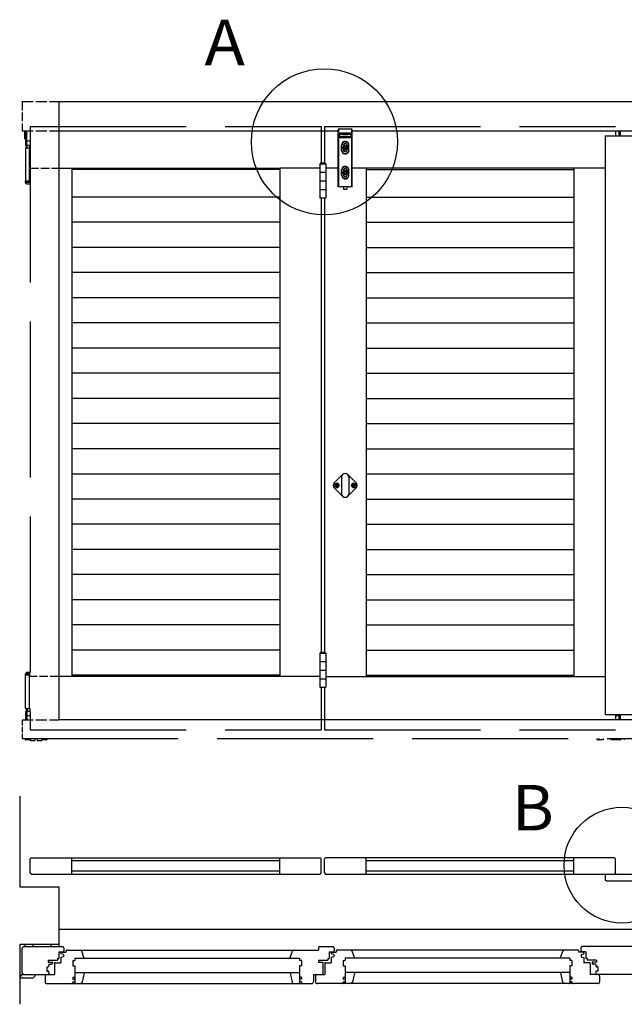
# Model space of a CAD drawing. Extents: x -190 to 353, y -483 to 248.
# Drawn here: x 62 to 109, y 172 to 248 of the extents above; entities that cross this region are included whole.
import ezdxf
from ezdxf.enums import TextEntityAlignment as Align

# ---------------------------------------------------------------- set-up
doc = ezdxf.new("R2010")
doc.units = 0
doc.linetypes.add('DASHED', pattern=[15, 12, -3])
doc.layers.get('0').update_dxf_attribs({"linetype": 'CONTINUOUS'})
doc.layers.add('Hawa1', color=2, linetype='CONTINUOUS', lineweight=0)
doc.layers.add('Hawa5', color=1, linetype='CONTINUOUS')
doc.layers.add('Hawa6', color=3, linetype='CONTINUOUS')
doc.styles.get("Standard").update_dxf_attribs({"font": 'isocp.shx'})

msp = doc.modelspace()

# ---------------------------------------------------------------- linework, layer by layer
at = {"color": 7}
for centre, radius in [((85.530643, 238.391785), 5.620416), ((108.422172, 182.752853), 4.457061)]:
    msp.add_circle(centre, radius, dxfattribs=at)
at = {"layer": 'Hawa5', "color": 1}
for p, q in [((65.090484, 241.48756), (65.090607, 193.92757)), ((65.090484, 241.487556), (151.810795, 241.487556)), ((107.130644, 238.847557), (107.130644, 194.32756)), ((66.090645, 236.367554), (66.090645, 197.276596)), ((82.090651, 236.367554), (82.090651, 197.276604)), ((88.730642, 236.367554), (88.730642, 197.276604)), ((104.73064, 236.367554), (104.73064, 197.276596)), ((85.290644, 234.047569), (85.290644, 199.107559)), ((85.530643, 234.047569), (85.530643, 199.107559)), ((151.810669, 193.927551), (65.090599, 193.927551)), ((62.970675, 183.311201), (85.210576, 183.311204)), ((107.850618, 183.311211), (85.610706, 183.311211)), ((62.97063, 182.071203), (85.210664, 182.071206)), ((85.610615, 182.071213), (131.290676, 182.071213)), ((151.810614, 177.809536), (65.090651, 177.809667)), ((64.170106, 173.647595), (84.570622, 173.647637)), ((106.571178, 173.647582), (84.974186, 173.647627))]:
    msp.add_line(p, q, dxfattribs=at)
at = {"layer": 'Hawa5', "color": 1, "linetype": 'DASHED'}
for p, q in [((62.890648, 239.567566), (85.290644, 239.567566)), ((62.890648, 239.567566), (62.890648, 193.167557)), ((85.530643, 239.567566), (107.930639, 239.567566)), ((62.890648, 193.167557), (85.290644, 193.167557)), ((85.530643, 193.167557), (107.930639, 193.167557))]:
    msp.add_line(p, q, dxfattribs=at)
at = {"layer": 'Hawa5', "color": 1, "ltscale": 0.0705}
for p, q in [((85.290644, 239.567558), (85.290644, 236.747566)), ((85.530643, 239.567558), (85.530643, 236.747566))]:
    msp.add_line(p, q, dxfattribs=at)
at = {"layer": 'Hawa5', "color": 1, "ltscale": 0.06}
for p, q in [((107.130644, 238.847557), (109.530643, 238.847557)), ((107.130644, 236.367554), (104.730637, 236.367554)), ((104.73064, 197.276604), (107.130644, 197.276603)), ((109.530643, 194.32756), (107.130644, 194.32756))]:
    msp.add_line(p, q, dxfattribs=at)
at = {"layer": 'Hawa5', "color": 1, "ltscale": 0.01}
for p, q in [((107.930639, 239.247559), (107.930639, 238.847557)), ((108.170619, 239.247559), (108.170619, 238.847557)), ((108.290635, 239.247559), (108.290635, 238.847557)), ((107.930639, 194.32756), (107.930639, 193.927559)), ((108.170619, 194.32756), (108.170619, 193.927559)), ((108.290635, 194.32756), (108.290635, 193.927551)), ((64.850099, 175.249579), (65.250101, 175.24958)), ((65.250131, 175.649581), (65.250131, 175.24958)), ((66.169916, 175.409585), (66.169916, 175.009583)), ((83.767293, 175.409591), (83.767292, 175.00959)), ((85.647043, 175.24958), (86.047044, 175.24958)), ((86.047072, 175.649578), (86.047073, 175.24958)), ((86.966857, 175.409582), (86.966858, 175.00958)), ((104.571359, 175.409579), (104.571359, 175.009577)), ((105.49114, 175.649587), (105.49114, 175.249585)), ((105.891175, 175.249573), (105.491176, 175.249574))]:
    msp.add_line(p, q, dxfattribs=at)
at = {"layer": 'Hawa5', "color": 1, "linetype": 'DASHED', "ltscale": 0.054996}
msp.add_line((62.890648, 236.367554), (65.090498, 236.367554), dxfattribs=at)
at = {"layer": 'Hawa5', "color": 1, "ltscale": 0.4}
for p, q in [((66.090645, 236.367554), (82.090651, 236.367554)), ((104.73064, 236.367554), (88.730642, 236.367554)), ((82.090644, 236.27539), (66.090642, 236.275383)), ((88.73064, 236.275375), (104.730644, 236.275375)), ((82.090645, 234.139457), (66.090646, 234.13945)), ((88.73064, 234.139435), (104.730644, 234.139435)), ((82.090642, 232.203513), (66.090643, 232.203507)), ((88.730644, 232.203491), (104.730644, 232.203491)), ((82.090642, 230.267577), (66.090644, 230.267571)), ((88.730644, 230.267555), (104.730644, 230.267555)), ((82.090643, 228.331633), (66.090645, 228.331627)), ((88.730642, 228.331619), (104.730642, 228.331619)), ((82.090644, 226.395697), (66.090646, 226.395691)), ((88.730642, 226.395683), (104.730642, 226.395683)), ((88.730642, 224.459747), (104.730642, 224.459747)), ((82.090645, 222.523825), (66.090647, 222.523819)), ((88.730642, 222.523804), (104.73064, 222.523804)), ((82.090651, 220.587868), (66.090645, 220.587868)), ((88.730642, 220.587868), (104.73064, 220.587868)), ((82.090651, 218.651924), (66.090645, 218.651924)), ((88.73064, 218.651932), (104.73064, 218.651932)), ((82.090651, 216.715981), (66.090645, 216.715981)), ((88.73064, 216.715996), (104.73064, 216.715996)), ((82.090646, 214.780059), (66.090646, 214.780053)), ((88.73064, 214.780052), (104.73064, 214.780052)), ((88.730642, 212.844116), (104.730639, 212.844116)), ((88.73064, 210.908173), (104.730639, 210.908173)), ((82.090648, 208.972251), (66.090645, 208.972245)), ((88.73064, 208.972244), (104.730639, 208.972244)), ((82.090649, 207.036315), (66.090649, 207.036309)), ((88.730639, 207.036301), (104.730639, 207.036301)), ((82.09065, 205.100379), (66.09065, 205.100373)), ((88.730639, 205.100357), (104.730637, 205.100357)), ((82.090651, 203.164435), (66.090655, 203.164429)), ((88.730639, 203.164421), (104.730637, 203.164421)), ((82.090648, 201.228499), (66.090651, 201.228493)), ((88.730637, 201.228477), (104.730637, 201.228477)), ((88.730639, 199.29256), (104.730635, 199.292557)), ((88.730638, 197.356616), (104.730635, 197.356613)), ((88.730644, 197.276614), (104.730641, 197.276611)), ((82.090634, 183.094491), (66.09064, 183.094494)), ((104.730634, 183.094501), (88.73063, 183.094492)), ((82.090636, 182.287907), (66.09064, 182.28791))]:
    msp.add_line(p, q, dxfattribs=at)
at = {"layer": 'Hawa5', "color": 1, "ltscale": 0.077}
for p, q in [((85.170643, 236.367554), (82.090651, 236.367554)), ((85.170641, 197.276607), (82.090647, 197.276606)), ((85.650642, 197.276616), (88.730644, 197.276615))]:
    msp.add_line(p, q, dxfattribs=at)
at = {"layer": 'Hawa5', "color": 1, "ltscale": 0.0235}
msp.add_line((86.590643, 236.367554), (85.650644, 236.367554), dxfattribs=at)
at = {"layer": 'Hawa5', "color": 1, "ltscale": 0.0265}
msp.add_line((88.730642, 236.367554), (87.670643, 236.367554), dxfattribs=at)
at = {"layer": 'Hawa5', "color": 1, "ltscale": 0.399999}
for p, q in [((82.090703, 224.459521), (66.09075, 224.459515)), ((66.090743, 212.843917), (82.090701, 212.843911)), ((82.090708, 210.90797), (66.090752, 210.907964)), ((82.090707, 199.292374), (66.090754, 199.292371)), ((82.090705, 197.276445), (66.090751, 197.276442)), ((82.090707, 197.356439), (66.090755, 197.356436)), ((104.730627, 182.287803), (88.730671, 182.287794))]:
    msp.add_line(p, q, dxfattribs=at)
at = {"layer": 'Hawa5', "color": 1, "linetype": 'DASHED', "ltscale": 0.054999}
msp.add_line((65.090599, 197.276602), (62.890648, 197.276602), dxfattribs=at)
at = {"layer": 'Hawa5', "color": 1, "ltscale": 0.025001}
msp.add_line((66.090649, 197.276602), (65.090599, 197.276602), dxfattribs=at)
at = {"layer": 'Hawa5', "color": 1, "ltscale": 0.081}
for p, q in [((85.290644, 196.407562), (85.290644, 193.167557)), ((85.530643, 196.407562), (85.530643, 193.167557))]:
    msp.add_line(p, q, dxfattribs=at)
at = {"layer": 'Hawa5', "color": 1, "ltscale": 0.006}
msp.add_line((108.170619, 194.247549), (107.930639, 194.247549), dxfattribs=at)
at = {"layer": 'Hawa5', "color": 1, "ltscale": 0.0021}
for p, q in [((106.480639, 192.487564), (106.480639, 192.403549)), ((106.640639, 192.487564), (106.640639, 192.403549)), ((106.980639, 192.487564), (106.980639, 192.403549)), ((107.560639, 192.487564), (107.560639, 192.40355)), ((107.900639, 192.487564), (107.900639, 192.40355)), ((107.960639, 192.487564), (107.960639, 192.403551)), ((108.300639, 192.487564), (108.300639, 192.403551)), ((108.600638, 192.487564), (108.600638, 192.403551))]:
    msp.add_line(p, q, dxfattribs=at)
at = {"layer": 'Hawa5', "color": 1, "ltscale": 0.004}
for p, q in [((106.656637, 192.38755), (106.496637, 192.38755)), ((64.270135, 175.449579), (64.270135, 175.28959)), ((85.067067, 175.449576), (85.067068, 175.28958)), ((106.471143, 175.449585), (106.471143, 175.289585)), ((66.170104, 174.129593), (66.330104, 174.129594)), ((66.170105, 173.969594), (66.330105, 173.969594)), ((66.170105, 173.769593), (66.330105, 173.769593)), ((66.170139, 174.129582), (66.170139, 173.969582)), ((83.7671, 174.129589), (83.6071, 174.129589)), ((83.7671, 173.969589), (83.6071, 173.969589)), ((83.767099, 173.769588), (83.6071, 173.769588)), ((83.767071, 174.129581), (83.767071, 173.969589)), ((86.967044, 174.129579), (87.12704, 174.129579)), ((86.967045, 173.969591), (87.127041, 173.969591)), ((86.967045, 173.76959), (87.127041, 173.76959)), ((86.967079, 174.129579), (86.967079, 173.969579)), ((104.571174, 173.769587), (104.411179, 173.769587)), ((104.571174, 174.129576), (104.41118, 174.129577)), ((104.571174, 173.969588), (104.41118, 173.969588)), ((104.571138, 174.129576), (104.571138, 173.969577))]:
    msp.add_line(p, q, dxfattribs=at)
at = {"layer": 'Hawa5', "color": 1, "ltscale": 0.0077}
for p, q in [((106.964637, 192.38755), (106.656637, 192.38755)), ((107.884637, 192.387551), (107.576636, 192.387551)), ((108.284637, 192.387551), (107.976637, 192.387551))]:
    msp.add_line(p, q, dxfattribs=at)
at = {"layer": 'Hawa5', "color": 1, "ltscale": 0.17411}
msp.add_line((62.090622, 188.047593), (62.09064, 181.083198), dxfattribs=at)
at = {"layer": 'Hawa5', "color": 1, "ltscale": 0.00283}
msp.add_line((62.890664, 183.231156), (62.970704, 183.311195), dxfattribs=at)
at = {"layer": 'Hawa5', "color": 1, "ltscale": 0.031}
for p, q in [((66.090637, 182.071213), (66.090637, 183.311203)), ((82.090635, 182.071205), (82.090635, 183.311203)), ((88.730633, 182.071205), (88.730633, 183.311203)), ((104.730631, 182.071205), (104.730631, 183.311203))]:
    msp.add_line(p, q, dxfattribs=at)
at = {"layer": 'Hawa5', "color": 1, "ltscale": 0.002829}
for p, q in [((85.290624, 183.231135), (85.210622, 183.311137)), ((85.530645, 183.231129), (85.61065, 183.311134)), ((107.930647, 183.231145), (107.85064, 183.311152))]:
    msp.add_line(p, q, dxfattribs=at)
at = {"layer": 'Hawa5', "color": 1, "ltscale": 0.026999}
for p, q in [((62.89064, 182.151184), (62.89064, 183.231163)), ((85.290636, 182.151176), (85.290636, 183.231155)), ((85.530636, 182.151176), (85.530636, 183.231155)), ((107.930645, 182.151184), (107.930645, 183.231163))]:
    msp.add_line(p, q, dxfattribs=at)
at = {"layer": 'Hawa5', "color": 1, "ltscale": 0.002828}
for p, q in [((62.890656, 182.15117), (62.970639, 182.071187)), ((85.290639, 182.151215), (85.210643, 182.071218)), ((85.530602, 182.151227), (85.610601, 182.071227)), ((107.930653, 182.151219), (107.850654, 182.071219))]:
    msp.add_line(p, q, dxfattribs=at)
at = {"layer": 'Hawa5', "color": 1, "ltscale": 0.011}
msp.add_line((107.130644, 182.071213), (107.130644, 181.63121), dxfattribs=at)
at = {"layer": 'Hawa5', "color": 1, "ltscale": 0.075}
msp.add_line((62.09064, 181.083206), (65.090636, 181.083212), dxfattribs=at)
at = {"layer": 'Hawa5', "color": 1, "ltscale": 0.11}
msp.add_line((65.090641, 181.083206), (65.090652, 176.683206), dxfattribs=at)
at = {"layer": 'Hawa5', "color": 1, "ltscale": 0.004243}
msp.add_line((107.130651, 181.63119), (107.250651, 181.511191), dxfattribs=at)
at = {"layer": 'Hawa5', "color": 1, "ltscale": 0.054}
msp.add_line((109.410645, 181.511208), (107.250645, 181.511208), dxfattribs=at)
at = {"layer": 'Hawa5', "color": 1, "ltscale": 0.075014}
msp.add_line((62.09011, 176.683207), (65.090652, 176.683212), dxfattribs=at)
at = {"layer": 'Hawa5', "color": 1, "ltscale": 0.11589}
msp.add_line((62.09011, 176.683199), (62.090117, 172.047593), dxfattribs=at)
at = {"layer": 'Hawa5', "color": 1, "ltscale": 0.074966}
msp.add_line((62.410092, 176.483198), (65.408719, 176.483202), dxfattribs=at)
at = {"layer": 'Hawa5', "color": 1, "ltscale": 0.005}
for p, q in [((62.49065, 176.683192), (62.49065, 176.483191)), ((63.090652, 176.683201), (63.090652, 176.483192)), ((64.49065, 176.683195), (64.49065, 176.483194)), ((65.490135, 176.369583), (65.490135, 176.169582)), ((86.287071, 176.36958), (86.287071, 176.169579)), ((105.251145, 176.369577), (105.251145, 176.169576)), ((64.330107, 175.129591), (64.530107, 175.129591)), ((66.330129, 175.609582), (66.330129, 175.409585)), ((83.607072, 175.609592), (83.607071, 175.409592)), ((87.127071, 175.609583), (87.127071, 175.409582)), ((104.411142, 175.609576), (104.411142, 175.409579)), ((106.41117, 175.129574), (106.211171, 175.129574))]:
    msp.add_line(p, q, dxfattribs=at)
at = {"layer": 'Hawa5', "color": 1, "ltscale": 0.025929}
msp.add_line((85.168496, 176.4832), (86.205643, 176.483201), dxfattribs=at)
at = {"layer": 'Hawa5', "color": 1, "ltscale": 0.155904}
msp.add_line((111.568708, 176.483199), (105.332565, 176.483205), dxfattribs=at)
at = {"layer": 'Hawa5', "color": 1, "ltscale": 0.048}
msp.add_line((62.290112, 174.449585), (62.290108, 176.369575), dxfattribs=at)
at = {"layer": 'Hawa5', "color": 1, "ltscale": 0.008}
for p, q in [((65.090103, 176.089591), (65.410107, 176.089591)), ((65.330101, 176.049583), (65.650097, 176.049583)), ((85.887038, 176.08958), (86.207041, 176.089581)), ((86.127047, 176.04958), (86.447043, 176.04958)), ((105.411171, 176.049585), (105.091176, 176.049585)), ((105.651175, 176.089585), (105.331173, 176.089586)), ((64.170138, 174.929578), (64.170138, 174.609578)), ((106.571143, 174.929573), (106.571142, 174.609573))]:
    msp.add_line(p, q, dxfattribs=at)
at = {"layer": 'Hawa5', "color": 1, "ltscale": 0.013}
for p, q in [((65.090134, 176.089591), (65.090135, 175.569583)), ((85.88707, 176.089588), (85.887071, 175.569568)), ((105.651145, 176.089585), (105.651144, 175.569577))]:
    msp.add_line(p, q, dxfattribs=at)
at = {"layer": 'Hawa5', "color": 1, "ltscale": 0.005176}
for p, q in [((65.450123, 175.876022), (65.250124, 175.929611)), ((86.247056, 175.876011), (86.047057, 175.929599)), ((105.291173, 175.876011), (105.491156, 175.929596)), ((65.450096, 175.703167), (65.250098, 175.649576)), ((86.247041, 175.703176), (86.047047, 175.649585)), ((105.291172, 175.703199), (105.491167, 175.649608))]:
    msp.add_line(p, q, dxfattribs=at)
at = {"layer": 'Hawa5', "color": 1, "ltscale": 0.001}
for p, q in [((65.25013, 175.969581), (65.25013, 175.92958)), ((86.047072, 175.969578), (86.047072, 175.929581)), ((105.491141, 175.969575), (105.491141, 175.929574))]:
    msp.add_line(p, q, dxfattribs=at)
at = {"layer": 'Hawa5', "color": 1, "ltscale": 0.00432}
for p, q in [((65.450131, 175.875987), (65.450131, 175.703178)), ((86.247071, 175.875984), (86.247071, 175.703171)), ((105.29114, 175.875982), (105.29114, 175.703172))]:
    msp.add_line(p, q, dxfattribs=at)
at = {"layer": 'Hawa5', "color": 1, "ltscale": 0.002}
for p, q in [((65.650131, 176.129581), (65.650132, 176.049591)), ((86.447071, 176.129578), (86.447071, 176.04958)), ((105.091139, 176.129576), (105.091139, 176.049585)), ((64.610132, 175.289591), (64.610132, 175.209581)), ((106.131141, 175.289585), (106.131141, 175.209576)), ((63.290115, 174.329578), (63.290115, 174.249577)), ((64.170096, 174.60959), (64.250098, 174.60959)), ((64.170103, 174.92959), (64.250101, 174.92959)), ((106.571175, 174.929573), (106.491175, 174.929573)), ((106.571179, 174.609584), (106.491183, 174.609584))]:
    msp.add_line(p, q, dxfattribs=at)
at = {"layer": 'Hawa5', "color": 1, "ltscale": 0.483924}
msp.add_line((65.730095, 176.209606), (85.087071, 176.209635), dxfattribs=at)
at = {"layer": 'Hawa5', "color": 1, "ltscale": 0.012862}
for p, q in [((67.036461, 175.64719), (66.86049, 176.130657)), ((82.900733, 175.647187), (83.076703, 176.13065)), ((87.833407, 175.647191), (87.657437, 176.130654)), ((103.704812, 175.647204), (103.880776, 176.130649))]:
    msp.add_line(p, q, dxfattribs=at)
at = {"layer": 'Hawa5', "color": 1, "ltscale": 0.003999}
msp.add_line((85.08707, 176.369578), (85.087071, 176.209628), dxfattribs=at)
at = {"layer": 'Hawa5', "color": 1, "ltscale": 0.461925}
msp.add_line((105.01118, 176.209604), (86.534171, 176.209632), dxfattribs=at)
at = {"layer": 'Hawa5', "color": 1, "ltscale": 0.0182}
for p, q in [((64.270101, 175.449579), (64.998105, 175.44958)), ((85.067039, 175.449576), (85.795041, 175.449577)), ((106.471176, 175.449585), (105.743173, 175.449586))]:
    msp.add_line(p, q, dxfattribs=at)
at = {"layer": 'Hawa5', "color": 1, "ltscale": 0.0085}
for p, q in [((64.270101, 175.28959), (64.610101, 175.289591)), ((85.067039, 175.28958), (85.407043, 175.28958)), ((106.471175, 175.289573), (106.131173, 175.289574))]:
    msp.add_line(p, q, dxfattribs=at)
at = {"layer": 'Hawa5', "color": 1, "ltscale": 0.003}
for p, q in [((64.330129, 175.129579), (64.33013, 175.00958)), ((64.99814, 175.569583), (64.99814, 175.44958)), ((85.79507, 175.569568), (85.79507, 175.449577)), ((105.743141, 175.569577), (105.743141, 175.449586)), ((106.411145, 175.129574), (106.411145, 175.009575)), ((64.33013, 174.529581), (64.330131, 174.409582)), ((106.411144, 174.529575), (106.411144, 174.409576))]:
    msp.add_line(p, q, dxfattribs=at)
at = {"layer": 'Hawa5', "color": 1, "ltscale": 0.021}
for p, q in [((64.770136, 175.169581), (64.770137, 174.329581)), ((85.567077, 175.169578), (85.567079, 174.329578)), ((105.971143, 175.169575), (105.971142, 174.329575))]:
    msp.add_line(p, q, dxfattribs=at)
at = {"layer": 'Hawa5', "color": 1, "ltscale": 0.0023}
for p, q in [((64.998105, 175.56959), (65.090097, 175.56959)), ((85.795041, 175.569587), (85.887042, 175.569587)), ((105.743173, 175.569585), (105.651169, 175.569585))]:
    msp.add_line(p, q, dxfattribs=at)
at = {"layer": 'Hawa5', "color": 1, "ltscale": 0.004006}
for p, q in [((66.169881, 175.409592), (66.330102, 175.409592)), ((66.169882, 175.009591), (66.330103, 175.009591)), ((83.767324, 175.009601), (83.607101, 175.009601)), ((83.767325, 175.409599), (83.607102, 175.409599)), ((104.571395, 175.409587), (104.41117, 175.409587))]:
    msp.add_line(p, q, dxfattribs=at)
at = {"layer": 'Hawa5', "color": 1, "ltscale": 0.432103}
for p, q in [((66.330112, 175.609595), (83.61424, 175.609627)), ((104.411176, 175.609603), (87.127043, 175.609635)), ((66.330106, 174.489585), (83.614238, 174.489617)), ((104.411176, 174.489593), (87.127041, 174.489625))]:
    msp.add_line(p, q, dxfattribs=at)
at = {"layer": 'Hawa5', "color": 1, "ltscale": 0.03205}
for p, q in [((66.33013, 175.009583), (66.330132, 173.727593)), ((83.607071, 175.00959), (83.607069, 173.727596)), ((87.127071, 175.00958), (87.127073, 173.727579)), ((104.411141, 175.009578), (104.411139, 173.727588))]:
    msp.add_line(p, q, dxfattribs=at)
at = {"layer": 'Hawa5', "color": 1, "ltscale": 0.001037}
for p, q in [((67.036474, 175.647143), (67.018953, 175.609564)), ((87.83339, 175.647142), (87.815865, 175.609554)), ((103.704831, 175.647133), (103.722353, 175.609551))]:
    msp.add_line(p, q, dxfattribs=at)
at = {"layer": 'Hawa5', "color": 1, "ltscale": 0.001036}
msp.add_line((82.900778, 175.647135), (82.918297, 175.609561), dxfattribs=at)
at = {"layer": 'Hawa5', "color": 1, "ltscale": 0.022}
msp.add_line((85.407043, 175.28958), (85.407044, 174.409579), dxfattribs=at)
at = {"layer": 'Hawa5', "color": 1, "ltscale": 0.004005}
for p, q in [((86.966823, 175.409589), (87.127042, 175.409589)), ((86.966824, 175.009592), (87.127043, 175.009592)), ((104.571395, 175.009585), (104.411177, 175.009585))]:
    msp.add_line(p, q, dxfattribs=at)
at = {"layer": 'Hawa5', "color": 1, "ltscale": 0.005657}
for p, q in [((62.250143, 174.329566), (62.090148, 174.169571)), ((63.290136, 174.249569), (63.130141, 174.089573))]:
    msp.add_line(p, q, dxfattribs=at)
at = {"layer": 'Hawa5', "color": 1, "ltscale": 0.063}
msp.add_line((62.25011, 174.329588), (64.770103, 174.329592), dxfattribs=at)
at = {"layer": 'Hawa5', "color": 1, "ltscale": 0.01205}
for p, q in [((64.050128, 174.249578), (64.050129, 173.767587)), ((84.84707, 174.249579), (84.847071, 173.767584)), ((106.69115, 174.249584), (106.69115, 173.767581))]:
    msp.add_line(p, q, dxfattribs=at)
at = {"layer": 'Hawa5', "color": 1, "ltscale": 0.018196}
for p, q in [((67.043107, 174.456586), (66.891776, 173.744632)), ((103.698171, 174.456578), (103.8495, 173.744631))]:
    msp.add_line(p, q, dxfattribs=at)
at = {"layer": 'Hawa5', "color": 1, "ltscale": 0.001166}
for p, q in [((67.010094, 174.489608), (67.043078, 174.456625)), ((82.927087, 174.489623), (82.894096, 174.456633)), ((87.807052, 174.489607), (87.840031, 174.456629)), ((103.731172, 174.489609), (103.698193, 174.456631))]:
    msp.add_line(p, q, dxfattribs=at)
at = {"layer": 'Hawa5', "color": 1, "ltscale": 0.018197}
for p, q in [((82.894108, 174.456587), (83.045439, 173.744629)), ((87.840044, 174.456585), (87.68871, 173.744616))]:
    msp.add_line(p, q, dxfattribs=at)
at = {"layer": 'Hawa5', "color": 1, "ltscale": 0.021999}
msp.add_line((84.687064, 174.329576), (85.567041, 174.329578), dxfattribs=at)
at = {"layer": 'Hawa5', "color": 1, "ltscale": 0.01405}
msp.add_line((84.687064, 174.329576), (84.687065, 173.767584), dxfattribs=at)
at = {"layer": 'Hawa5', "color": 1, "ltscale": 0.123974}
msp.add_line((110.93012, 174.329568), (105.97118, 174.329575), dxfattribs=at)
at = {"layer": 'Hawa5', "color": 1, "ltscale": 0.026}
msp.add_line((62.090106, 174.089586), (63.130107, 174.089588), dxfattribs=at)
at = {"layer": 'Hawa5', "color": 1, "ltscale": 0.00105}
for p, q in [((66.170139, 173.769585), (66.170139, 173.727593)), ((83.767071, 173.769588), (83.767071, 173.727596)), ((86.967079, 173.769578), (86.967079, 173.727586)), ((104.571137, 173.76958), (104.571137, 173.727587))]:
    msp.add_line(p, q, dxfattribs=at)
at = {"layer": 'Hawa5', "color": 1}
for centre, radius, start, end in [((106.496637, 192.403549), 0.016, 180, 269.999984), ((106.656637, 192.403549), 0.016, 180, 269.999984), ((106.964637, 192.403549), 0.016, 269.999997, 359.999986), ((107.576637, 192.40355), 0.016, 180, 269.999984), ((107.884637, 192.40355), 0.016, 269.999997, 359.999986), ((107.976637, 192.403551), 0.016, 180, 269.999984), ((108.284637, 192.403551), 0.016, 269.999997, 359.999986), ((62.41008, 176.369574), 0.12, 90.000084, 180.000101), ((65.330643, 176.683195), 0.24, 180.000091, 236.443094), ((65.370094, 176.369581), 0.12, 0.000116, 71.2272), ((85.207104, 176.369574), 0.12, 108.772798, 179.999882), ((86.167034, 176.369574), 0.12, 0.000118, 71.2272), ((105.371178, 176.369581), 0.12, 108.772798, 179.999882), ((65.330093, 175.969584), 0.08, 90.000112, 180.000128), ((65.410095, 176.169584), 0.08, 270.000114, 360.00013), ((65.730087, 176.129591), 0.08, 90.000112, 180.000128), ((66.747681, 176.089594), 0.12, 20.000112, 90.000119), ((83.189516, 176.089594), 0.12, 89.99988, 159.999886), ((86.127035, 175.969584), 0.08, 90.000105, 180.000128), ((86.207029, 176.169577), 0.08, 270.000107, 360.00013), ((86.527035, 176.129591), 0.08, 90.000105, 180.000128), ((87.544628, 176.089594), 0.12, 20.000114, 90.000119), ((103.993589, 176.089594), 0.12, 89.99988, 159.999886), ((105.011181, 176.129591), 0.08, 359.999875, 449.999893), ((105.331188, 176.169584), 0.08, 179.999868, 269.999891), ((105.41118, 175.969584), 0.08, 359.999875, 449.999893), ((64.250092, 175.009573), 0.08, 270.000086, 360.000102), ((64.53009, 175.209574), 0.08, 270.000114, 360.00013), ((64.85009, 175.169584), 0.08, 90.000112, 180.000128), ((85.647039, 175.169584), 0.08, 90.000105, 180.000128), ((105.891178, 175.169584), 0.08, 359.999875, 449.999893), ((106.21118, 175.209574), 0.08, 179.999868, 269.999891), ((106.491179, 175.009573), 0.08, 179.999896, 269.999919), ((62.410095, 174.449583), 0.12, 180.000091, 270.000086), ((64.130096, 174.249586), 0.08, 90.000112, 180.000128), ((64.250099, 174.529585), 0.08, 0.000089, 90.000119), ((64.250099, 174.409575), 0.08, 270.000114, 360.00013), ((84.927044, 174.249586), 0.08, 90.000105, 180.000128), ((85.327005, 174.409575), 0.08, 270.000107, 360.00013), ((106.491179, 174.529585), 0.08, 89.99988, 179.999909), ((106.491179, 174.409575), 0.08, 179.999868, 269.999891), ((106.611179, 174.249586), 0.08, 359.999875, 449.999893), ((64.170097, 173.767584), 0.12, 180.000091, 270.000114), ((66.090103, 173.727591), 0.08, 270.000114, 360.00013), ((66.410095, 173.727591), 0.08, 180.000118, 270.000114), ((66.774376, 173.769583), 0.12, 270.000114, 348.000157), ((83.162827, 173.769583), 0.12, 191.999845, 269.999888), ((83.527103, 173.727591), 0.08, 269.999888, 359.999884), ((83.847103, 173.727591), 0.08, 179.999868, 269.999891), ((84.567099, 173.767584), 0.12, 269.999888, 359.999911), ((84.967039, 173.767584), 0.12, 180.000091, 270.000114), ((86.887045, 173.727591), 0.08, 270.000107, 360.00013), ((87.207041, 173.727591), 0.08, 180.000118, 270.000114), ((87.571323, 173.769583), 0.12, 270.000114, 348.000157), ((103.966906, 173.769583), 0.12, 191.999845, 269.999888), ((104.331175, 173.727591), 0.08, 269.999888, 359.999891), ((104.651182, 173.727591), 0.08, 179.999868, 269.999891), ((106.571177, 173.767584), 0.12, 269.999888, 359.999918)]:
    msp.add_arc(centre, radius, start, end, dxfattribs=at)
at = {"layer": 'Hawa6', "color": 3, "linetype": 'DASHED', "ltscale": 0.07}
for p, q in [((62.290484, 241.487556), (65.090484, 241.487556)), ((62.29049, 239.247559), (65.09049, 239.247559)), ((62.290607, 193.927559), (65.090607, 193.927559))]:
    msp.add_line(p, q, dxfattribs=at)
at = {"layer": 'Hawa6', "color": 3, "linetype": 'DASHED', "ltscale": 0.056}
msp.add_line((62.290484, 241.487556), (62.29049, 239.247559), dxfattribs=at)
at = {"layer": 'Hawa6', "color": 3, "ltscale": 0.023}
for p, q in [((86.670645, 239.391567), (87.590643, 239.391567)), ((87.590644, 238.767507), (86.670642, 238.767507)), ((87.590644, 238.711492), (86.670642, 238.711492)), ((86.670645, 239.091564), (87.590643, 239.091564))]:
    msp.add_line(p, q, dxfattribs=at)
at = {"layer": 'Hawa6', "color": 3, "ltscale": 0.001414}
msp.add_line((62.530665, 238.582946), (62.490668, 238.622944), dxfattribs=at)
at = {"layer": 'Hawa6', "color": 3, "ltscale": 0.015615}
msp.add_line((62.49067, 238.622942), (62.49067, 239.247559), dxfattribs=at)
at = {"layer": 'Hawa6', "color": 3, "ltscale": 0.0277}
msp.add_line((62.530665, 239.247559), (62.530665, 238.139559), dxfattribs=at)
at = {"layer": 'Hawa6', "color": 3, "ltscale": 0.0282}
msp.add_line((62.65067, 238.119559), (62.65067, 239.247559), dxfattribs=at)
at = {"layer": 'Hawa6', "color": 3}
for p, q in [((65.09049, 239.247559), (86.590643, 239.247559)), ((87.670643, 239.247559), (129.110634, 239.247559))]:
    msp.add_line(p, q, dxfattribs=at)
at = {"layer": 'Hawa6', "color": 3, "ltscale": 0.1096}
for p, q in [((86.590643, 234.927572), (86.590642, 239.311567)), ((87.670644, 234.927572), (87.670644, 239.311567))]:
    msp.add_line(p, q, dxfattribs=at)
at = {"layer": 'Hawa6', "color": 3, "ltscale": 0.027}
for p, q in [((86.590645, 238.991565), (87.670643, 238.991566)), ((87.670644, 234.927572), (86.590643, 234.927572))]:
    msp.add_line(p, q, dxfattribs=at)
at = {"layer": 'Hawa6', "color": 3, "ltscale": 0.0045}
for p, q in [((86.630643, 239.131574), (86.630643, 239.311567)), ((87.630643, 239.131574), (87.630643, 239.311567))]:
    msp.add_line(p, q, dxfattribs=at)
at = {"layer": 'Hawa6', "color": 3, "ltscale": 0.090598}
for p, q in [((86.630644, 235.007573), (86.630643, 238.63149)), ((87.630644, 235.007574), (87.630643, 238.63149))]:
    msp.add_line(p, q, dxfattribs=at)
at = {"layer": 'Hawa6', "color": 3, "ltscale": 0.005602}
for p, q in [((86.670642, 238.767507), (86.670642, 238.991567)), ((86.690646, 238.991565), (86.690646, 238.767505)), ((87.570645, 238.991566), (87.570645, 238.767506)), ((87.590644, 238.767507), (87.590644, 238.991567))]:
    msp.add_line(p, q, dxfattribs=at)
at = {"layer": 'Hawa6', "color": 3, "ltscale": 0.001}
for p, q in [((86.910645, 238.99157), (86.910645, 238.951569)), ((87.350644, 238.991566), (87.350644, 238.951565)), ((85.210643, 236.727565), (85.210643, 236.687564)), ((85.610642, 236.727565), (85.610642, 236.687564)), ((85.210642, 199.087566), (85.210642, 199.047565)), ((85.610643, 199.087566), (85.610643, 199.047565))]:
    msp.add_line(p, q, dxfattribs=at)
at = {"layer": 'Hawa6', "color": 3, "ltscale": 0.011}
for p, q in [((86.910645, 238.991565), (87.350644, 238.991566)), ((86.910645, 238.951565), (87.350644, 238.951565))]:
    msp.add_line(p, q, dxfattribs=at)
at = {"layer": 'Hawa6', "color": 3, "ltscale": 0.0665}
for p, q in [((62.530665, 237.919556), (62.530665, 235.259556)), ((62.530665, 194.807556), (62.530665, 197.467556))]:
    msp.add_line(p, q, dxfattribs=at)
at = {"layer": 'Hawa6', "color": 3, "ltscale": 0.009}
for p, q in [((62.53067, 237.919556), (62.89065, 237.919556)), ((85.590644, 236.747569), (85.230643, 236.747569)), ((62.89065, 235.299556), (62.530669, 235.299556)), ((62.89065, 235.259556), (62.530669, 235.259556)), ((62.89065, 235.359556), (62.53067, 235.359556)), ((85.590645, 199.107562), (85.230642, 199.107562)), ((62.89065, 197.467556), (62.530656, 197.467556)), ((62.89065, 197.427556), (62.530656, 197.427556)), ((62.89065, 197.367556), (62.530657, 197.367556)), ((62.53066, 194.807556), (62.89065, 194.807556))]:
    msp.add_line(p, q, dxfattribs=at)
at = {"layer": 'Hawa6', "color": 3, "ltscale": 0.0085}
for p, q in [((62.89065, 238.119559), (62.55067, 238.119559)), ((62.89065, 194.567554), (62.550661, 194.567554))]:
    msp.add_line(p, q, dxfattribs=at)
at = {"layer": 'Hawa6', "color": 3, "ltscale": 0.005}
for p, q in [((62.610656, 237.919556), (62.610656, 238.119559)), ((62.664856, 237.919556), (62.664856, 238.119559)), ((62.876456, 237.919556), (62.876456, 238.119559))]:
    msp.add_line(p, q, dxfattribs=at)
at = {"layer": 'Hawa6', "color": 3, "ltscale": 0.006}
for p, q in [((62.89065, 238.439564), (62.65067, 238.439564)), ((62.890652, 235.139553), (62.650652, 235.139553)), ((87.010644, 234.761577), (87.250642, 234.761577)), ((62.65066, 197.587554), (62.89066, 197.587554)), ((62.610665, 194.807554), (62.610665, 194.567554)), ((62.664865, 194.807554), (62.664865, 194.567554)), ((62.876465, 194.807554), (62.876465, 194.567554)), ((62.89065, 194.247549), (62.65067, 194.247549))]:
    msp.add_line(p, q, dxfattribs=at)
at = {"layer": 'Hawa6', "color": 3, "ltscale": 0.064}
for p, q in [((62.81065, 237.919556), (62.81065, 235.359556)), ((62.81065, 197.367556), (62.81065, 194.807556))]:
    msp.add_line(p, q, dxfattribs=at)
at = {"layer": 'Hawa6', "color": 3, "ltscale": 0.01}
for p, q in [((86.850642, 237.747579), (86.850642, 238.147573)), ((86.880643, 237.747579), (86.880643, 238.147573)), ((87.380643, 237.747579), (87.380643, 238.147573)), ((87.410644, 237.747579), (87.410644, 238.147573)), ((85.610642, 236.727565), (85.210643, 236.727565)), ((86.850643, 235.827573), (86.850643, 236.227575)), ((86.880643, 235.827573), (86.880643, 236.227575)), ((87.380643, 235.827573), (87.380643, 236.227575)), ((87.410644, 235.827573), (87.410644, 236.227575)), ((85.610643, 199.087566), (85.210642, 199.087566))]:
    msp.add_line(p, q, dxfattribs=at)
at = {"layer": 'Hawa6', "color": 3, "ltscale": 0.000208}
for p, q in [((87.003549, 238.147573), (87.003549, 238.139265)), ((87.257737, 238.147573), (87.257737, 238.139265)), ((87.003549, 237.75588), (87.003549, 237.747579)), ((87.257737, 237.75588), (87.257737, 237.747579)), ((87.003549, 236.227575), (87.003549, 236.219266)), ((87.003549, 235.835874), (87.003549, 235.827573)), ((87.257738, 236.227575), (87.257738, 236.219266)), ((87.257738, 235.835874), (87.257738, 235.827573))]:
    msp.add_line(p, q, dxfattribs=at)
at = {"layer": 'Hawa6', "color": 3, "linetype": 'DASHED', "ltscale": 0.009585}
for p, q in [((87.003549, 238.139265), (87.003549, 237.75588)), ((87.257737, 238.139265), (87.257737, 237.75588)), ((87.003549, 236.219266), (87.003549, 235.835874)), ((87.257738, 236.219266), (87.257738, 235.835874))]:
    msp.add_line(p, q, dxfattribs=at)
at = {"layer": 'Hawa6', "color": 3, "ltscale": 0.001236}
for p, q in [((87.055258, 237.976708), (87.020905, 238.012282)), ((87.055285, 237.918446), (87.020937, 237.882877)), ((87.101544, 237.872154), (87.065975, 237.837806)), ((87.10155, 238.022874), (87.065976, 238.057228)), ((87.15975, 238.022949), (87.195324, 238.057302)), ((87.15978, 237.872143), (87.195348, 237.837795)), ((87.206022, 237.918496), (87.240364, 237.882933)), ((87.20604, 237.976631), (87.240388, 238.0122)), ((87.055257, 236.056709), (87.020909, 236.092278)), ((87.055284, 235.998453), (87.020935, 235.962884)), ((87.101553, 235.952161), (87.065979, 235.917808)), ((87.101547, 236.102889), (87.065984, 236.137232)), ((87.159761, 236.102956), (87.195329, 236.137304)), ((87.159775, 235.952145), (87.195349, 235.917792)), ((87.206019, 235.998492), (87.240362, 235.962929)), ((87.20604, 236.056627), (87.240394, 236.092201))]:
    msp.add_line(p, q, dxfattribs=at)
at = {"layer": 'Hawa6', "color": 3, "linetype": 'DASHED', "ltscale": 0.01}
for p, q in [((87.026645, 237.747579), (87.026645, 238.147573)), ((87.234643, 237.747579), (87.234643, 238.147573)), ((87.026645, 235.827573), (87.026645, 236.227575)), ((87.234644, 235.827573), (87.234643, 236.227575))]:
    msp.add_line(p, q, dxfattribs=at)
at = {"layer": 'Hawa6', "color": 3, "ltscale": 0.000775}
for p, q in [((87.065871, 237.947531), (87.055275, 237.976646)), ((87.065883, 237.947533), (87.055286, 237.918418)), ((87.130672, 238.012177), (87.101554, 238.022776)), ((87.130646, 238.012331), (87.159764, 238.022929)), ((87.195429, 237.947507), (87.206028, 237.918385)), ((87.195459, 237.947486), (87.206056, 237.9766)), ((87.065872, 236.027536), (87.055275, 236.05665)), ((87.065887, 236.027534), (87.05529, 235.998419)), ((87.130676, 236.092193), (87.101561, 236.10279)), ((87.130645, 236.092336), (87.15976, 236.102932)), ((87.195426, 236.027509), (87.206023, 235.998395)), ((87.195456, 236.027489), (87.206053, 236.056603))]:
    msp.add_line(p, q, dxfattribs=at)
at = {"layer": 'Hawa6', "color": 3, "ltscale": 0.000774}
for p, q in [((87.130638, 237.882818), (87.101527, 237.872222)), ((87.130639, 237.882824), (87.159746, 237.87223)), ((87.130638, 235.962821), (87.101527, 235.952225)), ((87.130637, 235.96282), (87.159748, 235.952225))]:
    msp.add_line(p, q, dxfattribs=at)
at = {"layer": 'Hawa6', "color": 3, "ltscale": 0.025004}
msp.add_line((65.090498, 236.367554), (66.090645, 236.367554), dxfattribs=at)
at = {"layer": 'Hawa6', "color": 3, "ltscale": 0.065}
for p, q in [((85.170643, 236.687561), (85.170643, 234.087555)), ((85.650644, 236.687561), (85.650644, 234.087555)), ((85.170643, 199.047562), (85.170643, 196.447556)), ((85.650644, 199.047562), (85.650644, 196.447556))]:
    msp.add_line(p, q, dxfattribs=at)
at = {"layer": 'Hawa6', "color": 3, "ltscale": 0.012}
for p, q in [((85.170643, 236.687561), (85.650644, 236.687561)), ((85.170643, 236.047554), (85.650644, 236.047554)), ((85.170643, 235.387558), (85.650644, 235.387558)), ((85.170647, 234.727562), (85.650644, 234.727562)), ((85.170643, 199.047562), (85.650644, 199.047562)), ((85.170643, 198.407562), (85.650644, 198.407562)), ((85.170643, 197.747559), (85.650644, 197.747559)), ((85.170647, 197.087555), (85.650644, 197.087555))]:
    msp.add_line(p, q, dxfattribs=at)
at = {"layer": 'Hawa6', "color": 3, "ltscale": 0.000707}
for p, q in [((85.230629, 236.747648), (85.21063, 236.72765)), ((85.590643, 236.747641), (85.610636, 236.727648)), ((85.230641, 199.107615), (85.210642, 199.087616)), ((85.590642, 199.107618), (85.61064, 199.087619))]:
    msp.add_line(p, q, dxfattribs=at)
at = {"layer": 'Hawa6', "color": 3, "ltscale": 0.004243}
for p, q in [((62.65066, 235.139569), (62.53066, 235.259569)), ((62.650637, 197.587575), (62.530638, 197.467575))]:
    msp.add_line(p, q, dxfattribs=at)
at = {"layer": 'Hawa6', "color": 3, "ltscale": 0.0025}
msp.add_line((62.530664, 235.259556), (62.530664, 235.359556), dxfattribs=at)
at = {"layer": 'Hawa6', "color": 3, "ltscale": 0.00415}
for p, q in [((87.010644, 234.92757), (87.010644, 234.761577)), ((87.250642, 234.92757), (87.250642, 234.761577))]:
    msp.add_line(p, q, dxfattribs=at)
at = {"layer": 'Hawa6', "color": 3, "ltscale": 0.01185}
for p, q in [((85.170647, 234.087555), (85.64465, 234.087555)), ((85.170647, 196.447556), (85.64465, 196.447556))]:
    msp.add_line(p, q, dxfattribs=at)
at = {"layer": 'Hawa6', "color": 3, "ltscale": 0.001064}
for p, q in [((85.250652, 234.087552), (85.265215, 234.047541)), ((85.570659, 234.087502), (85.556099, 234.047497)), ((85.25065, 196.447555), (85.265211, 196.40755)), ((85.570658, 196.44752), (85.556098, 196.407515))]:
    msp.add_line(p, q, dxfattribs=at)
at = {"layer": 'Hawa6', "color": 3, "ltscale": 0.007272}
for p, q in [((85.556087, 234.047572), (85.265205, 234.047572)), ((85.556086, 196.407565), (85.265206, 196.407565))]:
    msp.add_line(p, q, dxfattribs=at)
at = {"layer": 'Hawa6', "color": 3, "ltscale": 0.022627}
for p, q in [((86.292656, 212.165563), (86.932656, 212.805563)), ((87.328635, 212.805565), (87.968635, 212.165565)), ((86.292656, 211.769585), (86.932656, 211.129585)), ((87.328635, 211.129583), (87.968635, 211.769583))]:
    msp.add_line(p, q, dxfattribs=at)
at = {"layer": 'Hawa6', "color": 3, "ltscale": 2e-06}
for p, q in [((86.850647, 212.607574), (86.850647, 212.607661)), ((87.410647, 212.607574), (87.410647, 212.607661))]:
    msp.add_line(p, q, dxfattribs=at)
at = {"layer": 'Hawa6', "color": 3, "ltscale": 0.032}
for p, q in [((86.850647, 212.607574), (86.850647, 211.327574)), ((87.410647, 212.607574), (87.410647, 211.327574))]:
    msp.add_line(p, q, dxfattribs=at)
at = {"layer": 'Hawa6', "color": 3, "ltscale": 0.000947}
for p, q in [((86.432893, 211.989885), (86.406576, 212.017138)), ((86.432899, 211.945266), (86.406581, 211.918014)), ((86.468347, 212.02531), (86.441094, 212.051629)), ((86.468347, 211.909816), (86.441094, 211.883498)), ((86.51295, 212.025323), (86.540203, 212.051641)), ((86.512957, 211.909816), (86.54021, 211.883498)), ((86.548394, 211.945275), (86.574711, 211.918022)), ((86.548403, 211.989865), (86.574721, 212.017118)), ((87.712893, 211.989885), (87.686576, 212.017138)), ((87.712899, 211.945266), (87.686581, 211.918014)), ((87.748347, 212.02531), (87.721093, 212.051628)), ((87.748346, 211.909816), (87.721094, 211.883498)), ((87.79295, 212.025323), (87.820203, 212.051641)), ((87.792957, 211.909816), (87.82021, 211.883498)), ((87.828394, 211.945275), (87.854712, 211.918022)), ((87.828403, 211.989865), (87.85472, 212.017118))]:
    msp.add_line(p, q, dxfattribs=at)
at = {"layer": 'Hawa6', "color": 3, "ltscale": 0.000593}
for p, q in [((86.441017, 211.967564), (86.432898, 211.989869)), ((86.441022, 211.967564), (86.432903, 211.945259)), ((86.490644, 211.917951), (86.468339, 211.909832)), ((86.490655, 212.017162), (86.468349, 212.025281)), ((86.490643, 211.917951), (86.512948, 211.909833)), ((86.490644, 212.0172), (86.512951, 212.025319)), ((86.540276, 211.967556), (86.548394, 211.945251)), ((86.54029, 211.967554), (86.548408, 211.989858)), ((87.721016, 211.967564), (87.712898, 211.989869)), ((87.721021, 211.967564), (87.712903, 211.945259)), ((87.770644, 211.917951), (87.748339, 211.909832)), ((87.770654, 212.017162), (87.748349, 212.02528)), ((87.770643, 211.917951), (87.792948, 211.909833)), ((87.770644, 212.0172), (87.792951, 212.025319)), ((87.820275, 211.967556), (87.828394, 211.945251)), ((87.820289, 211.967554), (87.828407, 211.989858))]:
    msp.add_line(p, q, dxfattribs=at)
at = {"layer": 'Hawa6', "color": 3, "linetype": 'DASHED', "ltscale": 0.036}
msp.add_line((62.290607, 193.927559), (62.290611, 192.487564), dxfattribs=at)
at = {"layer": 'Hawa6', "color": 3, "ltscale": 0.0155}
msp.add_line((62.530669, 194.547554), (62.53067, 193.927559), dxfattribs=at)
at = {"layer": 'Hawa6', "color": 3, "ltscale": 0.016}
msp.add_line((62.65067, 194.567554), (62.65067, 193.927559), dxfattribs=at)
at = {"layer": 'Hawa6', "color": 3, "linetype": 'DASHED'}
msp.add_line((62.290611, 192.487564), (154.61065, 192.487564), dxfattribs=at)
at = {"layer": 'Hawa6', "color": 3, "ltscale": 0.0021}
for p, q in [((62.520663, 192.487564), (62.520663, 192.403556)), ((62.860663, 192.487564), (62.860663, 192.403556)), ((63.840668, 192.487564), (63.840668, 192.403555)), ((64.180668, 192.487564), (64.180668, 192.403555))]:
    msp.add_line(p, q, dxfattribs=at)
at = {"layer": 'Hawa6', "color": 3, "ltscale": 0.0077}
for p, q in [((62.844665, 192.387551), (62.536665, 192.387551)), ((64.16467, 192.38755), (63.85667, 192.38755)), ((63.244663, 192.327554), (62.936663, 192.327554)), ((63.764663, 192.327554), (63.456663, 192.327554))]:
    msp.add_line(p, q, dxfattribs=at)
at = {"layer": 'Hawa6', "color": 3, "ltscale": 0.0036}
for p, q in [((62.920665, 192.487564), (62.920665, 192.343554)), ((63.260665, 192.487564), (63.260665, 192.343555)), ((63.440665, 192.487564), (63.440665, 192.343555)), ((63.780665, 192.487564), (63.780665, 192.343555))]:
    msp.add_line(p, q, dxfattribs=at)
at = {"layer": 'Hawa6', "color": 3}
for centre, radius in [((87.130644, 237.947563), 0.16), ((87.130644, 236.027565), 0.16), ((86.490644, 211.967574), 0.153232), ((87.770644, 211.967574), 0.153232)]:
    msp.add_circle(centre, radius, dxfattribs=at)
for centre, radius, start, end in [((86.670645, 239.311569), 0.08, 90.000037, 180.000032), ((87.590645, 239.311569), 0.08, 0.000018, 90.000016), ((86.670645, 238.791481), 0.08, 180.000022, 269.999997), ((87.590645, 238.791481), 0.08, 270.000011, 360.000011), ((62.55067, 238.139559), 0.02, 180, 270.000003), ((87.130644, 238.147568), 0.28, 359.999997, 540.000019), ((87.130644, 238.147568), 0.25, 359.999997, 540.000019), ((87.130644, 238.147568), 0.127094, 359.999997, 540.000019), ((87.130644, 237.947563), 0.127373, 120.519917, 149.479837), ((87.130644, 237.947563), 0.127373, 210.519985, 239.479878), ((87.130644, 238.147568), 0.104, 359.999997, 540.000019), ((87.130644, 237.947563), 0.127373, 30.519915, 59.47976), ((87.130644, 237.947563), 0.127373, 300.519871, 329.479713), ((87.130644, 237.747566), 0.28, 180.000009, 360.00001), ((87.130644, 237.747566), 0.25, 180.000036, 360.000065), ((87.130644, 237.747566), 0.127094, 180.000036, 360.000037), ((87.130644, 237.747566), 0.104, 180.000036, 360.000037), ((87.130644, 236.227562), 0.28, 359.999997, 540.000019), ((87.130644, 236.227562), 0.25, 359.999997, 540.000019), ((87.130644, 236.227562), 0.127094, 359.999997, 540.000019), ((87.130644, 236.227562), 0.104, 359.999997, 540.000019), ((87.130644, 235.82756), 0.28, 180.000009, 360.00001), ((87.130644, 235.82756), 0.25, 180.000036, 360.000065), ((87.130644, 235.82756), 0.127094, 180.000036, 360.000037), ((87.130644, 236.027565), 0.127373, 120.519917, 149.479837), ((87.130644, 236.027565), 0.127373, 210.519985, 239.479878), ((87.130644, 235.82756), 0.104, 180.000036, 360.000037), ((87.130644, 236.027565), 0.127373, 30.519915, 59.47976), ((87.130644, 236.027565), 0.127373, 300.519871, 329.479713), ((87.130644, 212.607574), 0.28, 0, 180), ((86.490644, 211.967574), 0.28, 135, 225), ((86.490644, 211.967574), 0.166, 45, 225), ((86.490644, 211.967574), 0.166, 225, 405), ((87.770644, 211.967574), 0.166, 45, 225), ((87.770644, 211.967574), 0.166, 225, 405), ((87.770644, 211.967574), 0.28, 315, 405), ((86.490644, 211.967574), 0.097588, 120.519917, 149.479837), ((86.490644, 211.967574), 0.097588, 210.519985, 239.479878), ((86.490644, 211.967574), 0.097588, 30.519915, 59.47976), ((86.490644, 211.967574), 0.097588, 300.519871, 329.479713), ((87.130644, 211.327574), 0.28, 180, 360), ((87.770644, 211.967574), 0.097588, 120.519917, 149.479837), ((87.770644, 211.967574), 0.097588, 210.519985, 239.479878), ((87.770644, 211.967574), 0.097588, 30.519915, 59.47976), ((87.770644, 211.967574), 0.097588, 300.519871, 329.479713), ((62.550661, 194.547554), 0.02, 90.000009, 180.000012), ((62.536665, 192.403556), 0.016, 179.999948, 269.999933), ((62.844665, 192.403556), 0.016, 269.999946, 359.999935), ((63.85667, 192.403555), 0.016, 179.999948, 269.999933), ((64.16467, 192.403555), 0.016, 269.999946, 359.999935), ((62.936663, 192.343554), 0.016, 179.999999, 270.000038), ((63.244663, 192.343555), 0.016, 270.000035, 360.000017), ((63.456663, 192.343555), 0.016, 179.999999, 270.000038), ((63.764663, 192.343555), 0.016, 270.000035, 360.000017)]:
    msp.add_arc(centre, radius, start, end, dxfattribs=at)

# ---------------------------------------------------------------- texts
at = {"layer": 'Hawa1'}
for s, width, p, p2 in [('A', 1.18127, (76.308206, 244.288174), (79.409041, 244.288174)), ('B', 1.416497, (99.955285, 185.421779), (103.177816, 185.421779))]:
    msp.add_text(s, height=3.5, dxfattribs=dict(at, width=width)).set_placement(p, p2, align=Align.FIT)

doc.saveas('drawing.dxf')
